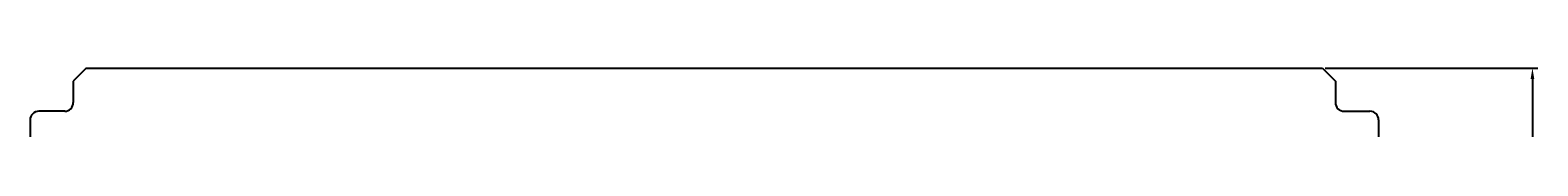
# Model space of a CAD drawing. Units: millimetres. Extents: x 1240 to 3699, y -52 to 2612.
# Drawn here: x 1259 to 1608, y 2163 to 2177 of the extents above; entities that cross this region are included whole.
import ezdxf

# ---------------------------------------------------------------- set-up
doc = ezdxf.new("R2010")
doc.units = ezdxf.units.MM
doc.layers.add('Rzuty', color=255, linetype='Continuous')
doc.layers.add('Wymiary', color=255, linetype='Continuous')
doc.styles.get("Standard").update_dxf_attribs({"font": 'geniso.shx'})
doc.dimstyles.new('ISO-25', dxfattribs={"dimtxt": 2.5, "dimasz": 2.5, "dimexe": 1.25, "dimexo": 0.625, "dimtad": 1, "dimtxsty": 'Standard', "dimcen": 2.5, "dimadec": 0, "dimazin": 0, "dimtfac": 1, "dimtmove": 0, "dimatfit": 3, "dimfxl": 1, "dimarcsym": 0})

# ---------------------------------------------------------------- blocks, each defined once
blk = doc.blocks.new('*D20')
at = {"layer": 'Wymiary', "color": 0, "lineweight": -2, "transparency": 16777216}
for p, q in [((1558.75, 2177.1), (1608.01, 2177.1)), ((1606.76, 2174.6), (1606.76, 1614.6)), ((1558.75, 1612.1), (1608.01, 1612.1))]:
    blk.add_line(p, q, dxfattribs=at)
at = {"layer": 'Wymiary', "color": 0, "transparency": 16777216}
for points in [[(1606.34, 2174.6), (1607.18, 2174.6), (1606.76, 2177.1)], [(1606.34, 1614.6), (1607.18, 1614.6), (1606.76, 1612.1)]]:
    blk.add_solid(points, dxfattribs=at)
at = {"layer": 'Wymiary', "color": 0, "transparency": 16777216, "insert": (1601.14, 1894.6), "char_height": 2.5, "attachment_point": 5, "rotation": 90}
blk.add_mtext('{\\H4x;565}', dxfattribs=at)

msp = doc.modelspace()

# ---------------------------------------------------------------- linework, layer by layer
at = {"layer": 'Rzuty'}
for p, q in [((1271.726, 2177.102), (1268.726, 2174.102)), ((1558.126, 2177.102), (1561.126, 2174.102)), ((1268.726, 2174.102), (1268.726, 2169.102)), ((1561.126, 2174.102), (1561.126, 2169.102)), ((1266.726, 2167.102), (1260.726, 2167.102)), ((1563.126, 2167.102), (1569.126, 2167.102)), ((1258.726, 2165.102), (1258.726, 2157.802)), ((1571.126, 2165.102), (1571.126, 2157.802))]:
    msp.add_line(p, q, dxfattribs=at)
msp.add_lwpolyline([(1271.726, 2177.102), (1558.126, 2177.102)], dxfattribs=at)
for centre, start, end in [((1266.726, 2169.102), 270, 0), ((1563.126, 2169.102), 180, 270), ((1260.726, 2165.102), 90, 180), ((1569.126, 2165.102), 0, 90)]:
    msp.add_arc(centre, 2, start, end, dxfattribs=at)

# ---------------------------------------------------------------- dimensions: what is measured, and where the dimension line sits
at = {"layer": 'Wymiary'}
dim = msp.add_linear_dim(base=(1606.761, 1612.102), p1=(1558.126, 2177.102), p2=(1558.126, 1612.102), angle=90, text='{\\H4x;<>}', dimstyle='ISO-25', dxfattribs=at)
dim.commit()
dim.dimension.update_dxf_attribs({"geometry": '*D20', "text_midpoint": (1601.136, 1894.602)})

doc.saveas('drawing.dxf')
